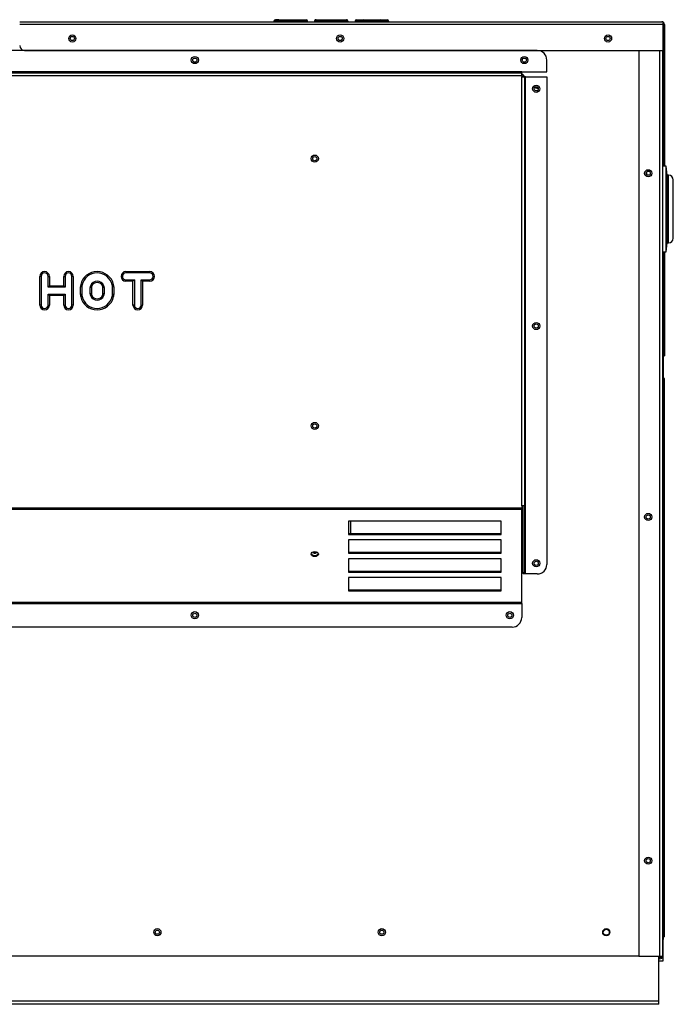
# Model space of a CAD drawing. Extents: x -26.7 to 72, y -24.8 to 36.3.
# Drawn here: x 54.9 to 72, y -24.8 to 1 of the extents above; entities that cross this region are included whole.
import ezdxf

# ---------------------------------------------------------------- set-up
doc = ezdxf.new("R2010")
doc.units = 0
doc.header["$MEASUREMENT"] = 0
for name, color, linetype in [('DEFAULT', 7, 'CONTINUOUS'), ('GKT2427', 7, 'CONTINUOUS'), ('JKD6589', 7, 'CONTINUOUS'), ('JKD6592', 7, 'CONTINUOUS'), ('JKD6940', 7, 'CONTINUOUS'), ('JKD6945', 7, 'CONTINUOUS'), ('JKD6980', 7, 'CONTINUOUS'), ('JKD6984', 7, 'CONTINUOUS'), ('JKD6989', 7, 'CONTINUOUS'), ('JKD6994', 7, 'CONTINUOUS'), ('MSC2915', 7, 'CONTINUOUS'), ('VAL2412', 7, 'CONTINUOUS')]:
    doc.layers.add(name, color=color, linetype=linetype)

# ---------------------------------------------------------------- blocks, each defined once
blk = doc.blocks.new('SE3')
at = {"layer": 'GKT2427', "color": 7, "linetype": 'CONTINUOUS'}
for p, q in [((71.841, -2.872), (71.748, -2.872)), ((71.841, -5.122), (71.841, -2.872)), ((71.871, -3.109), (71.841, -2.872)), ((71.871, -4.885), (71.871, -3.109)), ((71.904, -3.109), (71.871, -3.109)), ((71.904, -4.885), (71.904, -3.109)), ((72.029, -4.76), (72.029, -3.234)), ((71.841, -5.122), (71.871, -4.885)), ((71.871, -4.885), (71.904, -4.885)), ((71.748, -5.122), (71.841, -5.122))]:
    blk.add_line(p, q, dxfattribs=at)
for centre, start, end in [((71.904, -3.234), 0, 90), ((71.904, -4.76), 270, 360)]:
    blk.add_arc(centre, 0.125, start, end, dxfattribs=at)
at = {"layer": 'JKD6589', "color": 7, "linetype": 'CONTINUOUS'}
for p, q in [((68.469, 0.154), (50.541, 0.154)), ((68.719, -0.403), (68.719, -0.096)), ((68.062, -0.403), (50.948, -0.403)), ((50.948, -0.435), (68.062, -0.435)), ((50.948, -0.503), (68.062, -0.503)), ((68.062, -0.403), (68.719, -0.403)), ((68.062, -0.435), (68.062, -0.403)), ((68.062, -0.503), (68.062, -0.435)), ((68.062, -0.503), (68.062, -0.54)), ((68.085, -0.517), (68.062, -0.508)), ((68.085, -0.517), (68.11, -0.492)), ((68.062, -0.54), (68.13, -0.54)), ((68.062, -11.768), (68.062, -0.54)), ((68.162, -0.54), (68.13, -0.54)), ((68.13, -0.54), (68.13, -11.768)), ((68.162, -13.554), (68.162, -0.54)), ((68.162, -0.54), (68.719, -0.54)), ((68.719, -0.54), (68.719, -13.304)), ((57.698, -5.636), (58.323, -5.636)), ((57.698, -5.636), (57.698, -5.672)), ((58.323, -5.672), (57.698, -5.672)), ((58.323, -5.636), (58.323, -5.672)), ((55.448, -6.511), (55.448, -5.761)), ((55.484, -5.761), (55.448, -5.761)), ((55.484, -5.761), (55.484, -6.511)), ((55.662, -6.047), (55.662, -5.761)), ((55.662, -5.761), (55.698, -5.761)), ((55.698, -5.761), (55.698, -6.011)), ((56.073, -6.011), (56.073, -5.761)), ((56.073, -5.761), (56.109, -5.761)), ((56.109, -5.761), (56.109, -6.047)), ((56.287, -6.511), (56.287, -5.761)), ((56.323, -5.761), (56.287, -5.761)), ((56.323, -5.761), (56.323, -6.511)), ((57.698, -5.85), (57.922, -5.85)), ((57.698, -5.886), (57.698, -5.85)), ((57.886, -5.886), (57.698, -5.886)), ((57.922, -5.85), (57.886, -5.886)), ((57.886, -6.511), (57.886, -5.886)), ((57.922, -5.85), (57.922, -6.511)), ((58.1, -6.511), (58.1, -5.85)), ((58.1, -5.85), (58.323, -5.85)), ((58.1, -5.85), (58.136, -5.886)), ((58.323, -5.886), (58.136, -5.886)), ((58.136, -5.886), (58.136, -6.511)), ((58.323, -5.886), (58.323, -5.85)), ((55.662, -6.047), (55.698, -6.011)), ((56.109, -6.047), (55.662, -6.047)), ((55.698, -6.011), (56.073, -6.011)), ((56.073, -6.011), (56.109, -6.047)), ((56.511, -6.237), (56.511, -6.034)), ((56.547, -6.034), (56.511, -6.034)), ((56.552, -5.984), (56.517, -5.976)), ((56.547, -6.034), (56.547, -6.237)), ((56.765, -6.219), (56.765, -6.052)), ((56.797, -6.052), (56.765, -6.052)), ((56.803, -6.018), (56.775, -6.006)), ((56.797, -6.052), (56.797, -6.219)), ((57.093, -6.018), (57.122, -6.006)), ((57.1, -6.219), (57.1, -6.052)), ((57.131, -6.052), (57.1, -6.052)), ((57.131, -6.052), (57.131, -6.219)), ((57.344, -5.984), (57.379, -5.976)), ((57.35, -6.237), (57.35, -6.034)), ((57.386, -6.034), (57.35, -6.034)), ((57.386, -6.034), (57.386, -6.237)), ((55.662, -6.511), (55.662, -6.225)), ((55.662, -6.225), (56.109, -6.225)), ((55.662, -6.225), (55.698, -6.261)), ((56.073, -6.261), (55.698, -6.261)), ((55.698, -6.261), (55.698, -6.511)), ((56.073, -6.261), (56.109, -6.225)), ((56.073, -6.511), (56.073, -6.261)), ((56.109, -6.225), (56.109, -6.511)), ((56.547, -6.237), (56.511, -6.237)), ((56.517, -6.295), (56.552, -6.287)), ((56.797, -6.219), (56.765, -6.219)), ((56.775, -6.265), (56.803, -6.253)), ((57.122, -6.265), (57.093, -6.253)), ((57.131, -6.219), (57.1, -6.219)), ((57.379, -6.295), (57.344, -6.287)), ((57.386, -6.237), (57.35, -6.237)), ((55.484, -6.511), (55.448, -6.511)), ((55.662, -6.511), (55.698, -6.511)), ((56.073, -6.511), (56.109, -6.511)), ((56.323, -6.511), (56.287, -6.511)), ((57.922, -6.511), (57.886, -6.511)), ((58.1, -6.511), (58.136, -6.511)), ((50.948, -11.818), (68.062, -11.818)), ((68.062, -11.768), (68.062, -11.818)), ((68.13, -11.768), (68.062, -11.768)), ((68.062, -11.866), (68.062, -11.818)), ((68.094, -13.52), (68.094, -11.768)), ((68.13, -13.52), (68.13, -11.768)), ((68.062, -11.866), (50.948, -11.866)), ((68.062, -14.3), (68.062, -11.866)), ((63.527, -12.171), (63.527, -12.521)), ((67.527, -12.171), (63.527, -12.171)), ((67.527, -12.521), (67.527, -12.171)), ((63.527, -12.495), (67.527, -12.495)), ((63.527, -12.521), (67.527, -12.521)), ((63.527, -12.662), (63.527, -13.012)), ((67.527, -12.662), (63.527, -12.662)), ((67.527, -13.012), (67.527, -12.662)), ((63.527, -12.987), (67.527, -12.987)), ((63.527, -13.012), (67.527, -13.012)), ((63.527, -13.153), (63.527, -13.504)), ((67.527, -13.153), (63.527, -13.153)), ((67.527, -13.504), (67.527, -13.153)), ((63.527, -13.478), (67.527, -13.478)), ((63.527, -13.504), (67.527, -13.504)), ((63.527, -13.645), (63.527, -13.995)), ((67.527, -13.645), (63.527, -13.645)), ((67.527, -13.995), (67.527, -13.645)), ((68.13, -13.52), (68.094, -13.52)), ((68.14, -13.554), (68.114, -13.554)), ((68.162, -13.554), (68.14, -13.554)), ((68.469, -13.554), (68.162, -13.554)), ((63.527, -13.969), (67.527, -13.969)), ((63.527, -13.995), (67.527, -13.995)), ((68.062, -14.3), (50.948, -14.3)), ((50.948, -14.323), (68.062, -14.323)), ((68.062, -14.323), (68.062, -14.3)), ((68.062, -14.323), (68.062, -14.695)), ((67.812, -14.945), (51.198, -14.945))]:
    blk.add_line(p, q, dxfattribs=at)
for centre in [(59.505, -0.096), (68.13, -0.096), (68.441, -0.848), (62.645, -2.677), (68.441, -7.061), (62.645, -9.677), (68.441, -13.274), (59.505, -14.634), (67.75, -14.634)]:
    blk.add_circle(centre, 0.094, dxfattribs=at)
for centre, radius, start, end in [((68.469, -0.096), 0.25, 0, 90), ((68.062, -0.54), 0.068, 45.0686, 90), ((68.062, -0.54), 0.068, 0, 45.0686), ((68.062, -0.54), 0.032, 0, 45.0686), ((55.573, -5.761), 0.125, 0, 180), ((55.573, -5.761), 0.089, 0, 180), ((56.198, -5.761), 0.125, 0, 180), ((56.198, -5.761), 0.089, 0, 180), ((56.948, -6.078), 0.443, 13.3512, 166.6488), ((56.948, -6.078), 0.407, 13.3512, 166.6488), ((57.698, -5.761), 0.125, 90, 270), ((57.698, -5.761), 0.089, 90, 270), ((58.323, -5.761), 0.125, 270, 90), ((58.323, -5.761), 0.089, 270, 90), ((56.948, -6.078), 0.188, 22.6199, 157.3801), ((56.948, -6.078), 0.157, 22.6199, 157.3801), ((56.761, -6.034), 0.25, 166.6488, 180), ((56.761, -6.034), 0.214, 166.6488, 180), ((56.886, -6.052), 0.12, 157.3801, 180), ((56.886, -6.052), 0.089, 157.3801, 180), ((57.011, -6.052), 0.089, 0, 22.6199), ((57.011, -6.052), 0.12, 0, 22.6199), ((57.136, -6.034), 0.214, 0, 13.3512), ((57.136, -6.034), 0.25, 0, 13.3512), ((56.761, -6.237), 0.25, 180, 193.3512), ((56.948, -6.193), 0.443, 193.3512, 346.6488), ((56.761, -6.237), 0.214, 180, 193.3512), ((56.948, -6.193), 0.407, 193.3512, 346.6488), ((56.886, -6.219), 0.12, 180, 202.6199), ((56.948, -6.193), 0.188, 202.6199, 337.3801), ((56.886, -6.219), 0.089, 180, 202.6199), ((56.948, -6.193), 0.157, 202.6199, 337.3801), ((57.011, -6.219), 0.089, 337.3801, 360), ((57.011, -6.219), 0.12, 337.3801, 360), ((57.136, -6.237), 0.214, 346.6488, 360), ((57.136, -6.237), 0.25, 346.6488, 360), ((55.573, -6.511), 0.125, 180, 360), ((55.573, -6.511), 0.089, 180, 360), ((56.198, -6.511), 0.125, 180, 360), ((56.198, -6.511), 0.089, 180, 360), ((58.011, -6.511), 0.125, 180, 360), ((58.011, -6.511), 0.089, 180, 360), ((68.469, -13.304), 0.25, 270, 360), ((68.205, -13.518), 0.0744, 181.3325, 209.0958), ((67.812, -14.695), 0.25, 270, 360)]:
    blk.add_arc(centre, radius, start, end, dxfattribs=at)
blk.add_ellipse((62.645, -13.031), major_axis=(0.094, 0), ratio=0.707107, dxfattribs=at)
blk.add_rational_spline([(62.553, -13.018), (62.568, -13.072), (62.645, -13.072), (62.723, -13.072), (62.737, -13.018)], [1, 0.771844984988, 1, 0.771844984988, 1], degree=2, knots=[0, 0, 0, 0.5, 0.5, 1, 1, 1], dxfattribs=at)
blk.add_open_spline([(68.114, -13.554), (68.108, -13.549), (68.103, -13.543), (68.096, -13.531), (68.094, -13.526), (68.094, -13.52)], degree=3, knots=[0, 0, 0, 0, 0.5, 0.5, 1, 1, 1, 1], dxfattribs=at)
at = {"layer": 'JKD6592', "color": 7, "linetype": 'CONTINUOUS'}
blk.add_line((63.582, -12.171), (63.582, -12.495), dxfattribs=at)
for centre in [(62.645, -2.677), (62.645, -9.677)]:
    blk.add_circle(centre, 0.0545, dxfattribs=at)
blk.add_rational_spline([(62.592, -12.976), (62.6, -13.007), (62.645, -13.007), (62.69, -13.007), (62.699, -12.976)], [1, 0.771457177813, 1, 0.771457177813, 1], degree=2, knots=[0, 0, 0, 0.5, 0.5, 1, 1, 1], dxfattribs=at)
blk.add_rational_spline([(62.606, -12.97), (62.645, -12.999), (62.684, -12.97)], [1, 0.699292434321, 1], degree=2, dxfattribs=at)
at = {"layer": 'JKD6940', "color": 7, "linetype": 'CONTINUOUS'}
for centre, radius in [((58.525, -22.935), 0.0545), ((64.4, -22.935), 0.0545), ((70.275, -22.935), 0.078)]:
    blk.add_circle(centre, radius, dxfattribs=at)
at = {"layer": 'JKD6945', "color": 7, "linetype": 'CONTINUOUS'}
for p, q in [((71.65, -24.742), (71.65, -23.561)), ((71.65, -24.742), (45.4, -24.742)), ((71.65, -24.822), (71.65, -24.742)), ((71.65, -24.822), (45.4, -24.822))]:
    blk.add_line(p, q, dxfattribs=at)
at = {"layer": 'JKD6980', "color": 7, "linetype": 'CONTINUOUS'}
for p, q in [((71.123, 0.157), (71.123, -23.561)), ((71.679, -23.561), (71.679, 0.157)), ((71.748, 0.157), (71.748, -23.561)), ((71.123, -23.561), (71.679, -23.561)), ((71.679, -23.594), (71.65, -23.594)), ((71.679, -23.63), (71.65, -23.63)), ((71.679, -23.561), (71.748, -23.561))]:
    blk.add_line(p, q, dxfattribs=at)
for centre in [(71.373, -3.061), (71.373, -12.061), (71.373, -21.061)]:
    blk.add_circle(centre, 0.094, dxfattribs=at)
for radius in [0.069, 0.033]:
    blk.add_arc((71.679, -23.561), radius, 270, 360, dxfattribs=at)
at = {"layer": 'JKD6984', "color": 7, "linetype": 'CONTINUOUS'}
blk.add_line((71.123, -23.56), (45.926, -23.56), dxfattribs=at)
for centre, radius in [((56.299, 0.47), 0.0545), ((63.31, 0.47), 0.0545), ((70.321, 0.47), 0.0545), ((59.505, -0.098), 0.0545), ((68.13, -0.098), 0.0545), ((68.441, -0.848), 0.0545), ((71.373, -3.06), 0.0545), ((68.441, -7.061), 0.0545), ((71.373, -12.06), 0.0545), ((68.441, -13.274), 0.0545), ((59.505, -14.635), 0.0545), ((67.75, -14.635), 0.0545), ((71.373, -21.06), 0.0545), ((58.525, -22.935), 0.094), ((64.4, -22.935), 0.094), ((70.275, -22.935), 0.094)]:
    blk.add_circle(centre, radius, dxfattribs=at)
at = {"layer": 'JKD6989', "color": 7, "linetype": 'CONTINUOUS'}
for p, q in [((54.921, 0.907), (71.732, 0.907)), ((71.764, 0.839), (54.921, 0.839)), ((61.702, 0.925), (61.577, 0.925)), ((61.577, 0.925), (61.577, 0.907)), ((61.702, 0.961), (61.613, 0.961)), ((61.702, 0.961), (62.327, 0.961)), ((61.702, 0.925), (61.702, 0.961)), ((61.702, 0.925), (61.702, 0.907)), ((62.327, 0.925), (61.702, 0.925)), ((62.327, 0.961), (62.416, 0.961)), ((62.327, 0.925), (62.327, 0.961)), ((62.327, 0.925), (62.327, 0.907)), ((62.327, 0.925), (62.452, 0.925)), ((62.452, 0.907), (62.452, 0.925)), ((62.639, 0.925), (62.639, 0.907)), ((62.646, 0.925), (62.639, 0.925)), ((62.646, 0.925), (62.646, 0.907)), ((63.507, 0.925), (62.646, 0.925)), ((62.675, 0.961), (62.681, 0.961)), ((62.681, 0.961), (63.472, 0.961)), ((63.472, 0.961), (63.478, 0.961)), ((63.507, 0.925), (63.507, 0.907)), ((63.514, 0.925), (63.507, 0.925)), ((63.514, 0.925), (63.514, 0.907)), ((63.702, 0.925), (63.702, 0.907)), ((63.952, 0.925), (63.702, 0.925)), ((63.738, 0.961), (63.916, 0.961)), ((63.916, 0.961), (64.363, 0.961)), ((64.327, 0.925), (63.952, 0.925)), ((63.952, 0.925), (63.952, 0.907)), ((64.327, 0.925), (64.327, 0.907)), ((64.577, 0.925), (64.327, 0.925)), ((64.363, 0.961), (64.541, 0.961)), ((64.577, 0.925), (64.577, 0.907)), ((71.764, 0.839), (71.764, 0.899)), ((71.764, 0.899), (71.764, 0.839)), ((71.764, 0.157), (71.764, 0.839)), ((71.764, 0.839), (71.764, 0.157)), ((71.8, 0.839), (71.8, 0.157)), ((55.046, 0.157), (71.764, 0.157)), ((71.764, 0.157), (71.764, 0.156)), ((71.8, 0.157), (71.764, 0.157)), ((71.764, 0.156), (71.8, 0.156)), ((71.764, 0.156), (71.764, -2.872)), ((71.8, 0.157), (71.8, 0.156)), ((71.8, 0.156), (71.8, -2.872)), ((71.764, -5.122), (71.764, -7.843)), ((71.8, -5.122), (71.8, -7.843)), ((71.764, -7.843), (71.748, -7.827)), ((71.764, -7.843), (71.748, -7.827)), ((71.764, -7.843), (71.748, -7.843)), ((71.764, -7.843), (71.8, -7.843)), ((71.764, -7.843), (71.764, -7.911)), ((71.764, -7.911), (71.764, -7.911)), ((71.764, -8.062), (71.764, -7.911))]:
    blk.add_line(p, q, dxfattribs=at)
for centre in [(56.299, 0.47), (63.31, 0.47), (70.321, 0.47)]:
    blk.add_circle(centre, 0.094, dxfattribs=at)
for centre, radius, start, end in [((61.613, 0.925), 0.036, 90, 180), ((62.416, 0.925), 0.036, 0, 90), ((62.675, 0.925), 0.036, 90, 180), ((63.478, 0.925), 0.036, 0, 90), ((63.738, 0.925), 0.036, 90, 180), ((63.916, 0.925), 0.036, 0, 90), ((64.363, 0.925), 0.036, 90, 180), ((64.541, 0.925), 0.036, 0, 90), ((71.732, 0.839), 0.068, 61.9275, 90), ((71.732, 0.839), 0.068, 0, 61.9275), ((55.046, 0.282), 0.125, 180, 270), ((71.732, -3.246), 0.651, 87.1819, 88.5665), ((71.514, -8.062), 0.25, 356.6734, 360)]:
    blk.add_arc(centre, radius, start, end, dxfattribs=at)
for points, weights in [([(62.681, 0.961), (62.646, 0.961), (62.646, 0.925)], [1, 0.707106781186, 1]), ([(63.507, 0.925), (63.507, 0.961), (63.472, 0.961)], [1, 0.707106781186, 1]), ([(71.764, 0.899), (71.749, 0.907), (71.732, 0.907)], [1, 0.970142500145, 1])]:
    blk.add_rational_spline(points, weights, degree=2, dxfattribs=at)
blk.add_open_spline([(71.764, -2.594), (71.764, -2.593), (71.764, -2.59), (71.762, -2.585), (71.759, -2.582), (71.755, -2.578), (71.751, -2.576), (71.749, -2.575), (71.748, -2.575)], degree=3, knots=[0, 0, 0, 0, 0.125, 0.25, 0.375, 0.5, 0.625, 0.6600128, 0.6600128, 0.6600128, 0.6600128], dxfattribs=at)
at = {"layer": 'JKD6994', "color": 7, "linetype": 'CONTINUOUS'}
for p, q in [((71.764, -7.873), (71.748, -7.873)), ((71.764, -7.873), (71.764, -8.367)), ((71.748, -8.367), (71.764, -8.367)), ((71.764, -8.436), (71.748, -8.452)), ((71.764, -8.436), (71.748, -8.436)), ((71.764, -8.436), (71.748, -8.452)), ((71.764, -8.367), (71.764, -8.436)), ((71.8, -8.436), (71.764, -8.436)), ((71.764, -23.058), (71.764, -8.436)), ((71.8, -23.058), (71.8, -8.436)), ((71.764, -23.058), (71.748, -23.043)), ((71.764, -23.058), (71.748, -23.043)), ((71.748, -23.058), (71.764, -23.058)), ((71.764, -23.127), (71.748, -23.127)), ((71.8, -23.058), (71.764, -23.058)), ((71.764, -23.058), (71.764, -23.127)), ((71.764, -23.683), (71.764, -23.127)), ((71.65, -23.683), (71.764, -23.683))]:
    blk.add_line(p, q, dxfattribs=at)
at = {"layer": 'MSC2915', "color": 7, "linetype": 'CONTINUOUS'}
blk.add_line((71.337, -3.101), (71.337, -3.019), dxfattribs=at)
at = {"layer": 'VAL2412', "color": 7, "linetype": 'CONTINUOUS'}
blk.add_rational_spline([(68.398, -0.814), (68.443, -0.826), (68.495, -0.837)], [1, 0.997124515984, 1], degree=2, dxfattribs=at)

msp = doc.modelspace()

# ---------------------------------------------------------------- block references
at = {"layer": 'DEFAULT'}
msp.add_blockref('SE3', (0, 0), dxfattribs=at)

doc.saveas('drawing.dxf')
